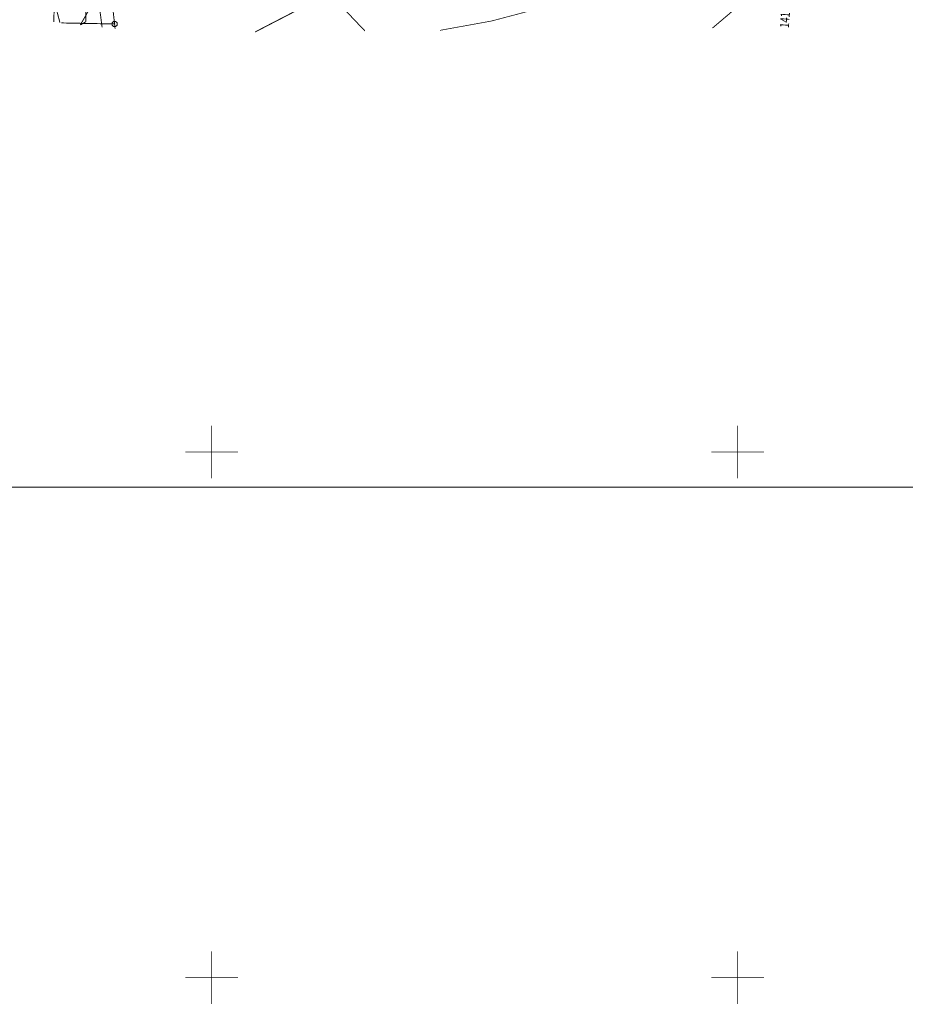
# Model space of a CAD drawing. Extents: x 4552602 to 4554253, y 5914497 to 5915850.
# Drawn here: x 4553532 to 4553616, y 5914497 to 5914591 of the extents above; entities that cross this region are included whole.
import ezdxf
from ezdxf.enums import TextEntityAlignment as Align

# ---------------------------------------------------------------- set-up
doc = ezdxf.new("R2010")
doc.units = 0
doc.header["$MEASUREMENT"] = 0
doc.layers.get('0').update_dxf_attribs({"lineweight": 13})
doc.layers.get('Defpoints').update_dxf_attribs({"lineweight": 9})
for name, color, linetype, lineweight in [('100DZIALKI_EWMAPA', 252, 'Continuous', 9), ('UEEPON', 252, 'Continuous', 9), ('UEEPOW', 252, 'Continuous', 9), ('UKKOC', 252, 'Continuous', 9), ('UKKPOR', 252, 'Continuous', 9), ('WWRPH-R_____CIAGLA_ANIA', 252, 'Continuous', 9)]:
    doc.layers.add(name, color=color, linetype=linetype, lineweight=lineweight)
doc.styles.add('STYL_ARIAL', font='simplex', dxfattribs={"width": 0.75, "oblique": 0.1})

# ---------------------------------------------------------------- blocks, each defined once
blk = doc.blocks.new('202')
at = {"color": 0}
blk.add_circle((0, 0), 0.25, dxfattribs=at)
blk.add_circle((0, 0), 0.25, dxfattribs=at)

msp = doc.modelspace()

# ---------------------------------------------------------------- linework, layer by layer
at = {"color": 0, "const_width": 0.065}
for points in [[(4553550, 5914547.5), (4553550, 5914552.5)], [(4553600, 5914547.5), (4553600, 5914552.5)], [(4553547.5, 5914550), (4553552.5, 5914550)], [(4553597.5, 5914550), (4553602.5, 5914550)], [(4553550, 5914497.5), (4553550, 5914502.5)], [(4553600, 5914497.5), (4553600, 5914502.5)], [(4553547.5, 5914500), (4553552.5, 5914500)], [(4553597.5, 5914500), (4553602.5, 5914500)]]:
    msp.add_lwpolyline(points, dxfattribs=at)
at = {"color": 0}
for p in [(4553550, 5914550), (4553600, 5914550), (4553550, 5914500), (4553600, 5914500)]:
    msp.add_point(p, dxfattribs=at)
at = {"layer": '100DZIALKI_EWMAPA', "const_width": 0.09}
for points in [[(4553606.9501, 5914594.0452), (4553606.64, 5914600.57), (4553556.88, 5914598.19), (4553548.73, 5914598.46), (4553539.95, 5914599.52), (4553540.46, 5914593.37), (4553540.76, 5914590.69), (4553540.8095, 5914590.2472)], [(4553535.7016, 5914590.79), (4553540.76, 5914590.69), (4553540.46, 5914593.37)], [(4553540.8095, 5914590.2472), (4553540.76, 5914590.69), (4553535.7016, 5914590.79)]]:
    msp.add_lwpolyline(points, dxfattribs=at)
at = {"layer": '100DZIALKI_EWMAPA'}
msp.add_point((4553540.76, 5914590.69), dxfattribs=at)
msp.add_point((4553540.76, 5914590.69), dxfattribs=at)
msp.add_point((4553540.76, 5914590.69), dxfattribs=at)
at = {"layer": 'Defpoints', "linetype": 'Continuous'}
msp.add_lwpolyline([(4553136.0022, 5914546.6334), (4553698.0022, 5914546.6334), (4553698.0022, 5914983.6334), (4553136.0022, 5914983.6334)], close=True, dxfattribs=at)
at = {"layer": 'UEEPON', "const_width": 0.09}
for points in [[(4553535.23, 5914597.9), (4553534.9721, 5914590.8675)], [(4553538.82, 5914596.17), (4553539.5731, 5914590.3786)], [(4553558.99, 5914595.89), (4553564.5658, 5914590.0219)], [(4553537.4995, 5914590.5989), (4553538.24, 5914591.87)]]:
    msp.add_lwpolyline(points, dxfattribs=at)
at = {"layer": 'UEEPOW', "const_width": 0.09}
for points in [[(4553538.03, 5914590.91), (4553538.03, 5914597.06)], [(4553555.49, 5914590.64), (4553561.49, 5914593.74)], [(4553535.19, 5914592.23), (4553535.5695, 5914590.804)], [(4553537.5185, 5914590.5969), (4553538.03, 5914590.91)], [(4553554.1322, 5914589.9323), (4553555.49, 5914590.64)]]:
    msp.add_lwpolyline(points, dxfattribs=at)
at = {"layer": 'UKKPOR', "const_width": 0.09}
msp.add_lwpolyline([(4553597.61, 5914590.3057), (4553599.97, 5914592.31)], dxfattribs=at)
at = {"layer": 'WWRPH-R_____CIAGLA_ANIA', "color": 37, "const_width": 0.065}
msp.add_lwpolyline([(4553588.18, 5914595.57), (4553585.3, 5914593.63), (4553581.96, 5914592.39), (4553576.59, 5914590.97), (4553571.6878, 5914590.0831)], dxfattribs=at)

# ---------------------------------------------------------------- block references
at = {"layer": '100DZIALKI_EWMAPA'}
msp.add_blockref('202', (4553540.76, 5914590.69), dxfattribs=at)
msp.add_blockref('202', (4553540.76, 5914590.69), dxfattribs=at)
msp.add_blockref('202', (4553540.76, 5914590.69), dxfattribs=at)

# ---------------------------------------------------------------- texts
at = {"layer": 'UKKOC', "color": 29, "style": 'STYL_ARIAL', "oblique": 15, "width": 0.75}
msp.add_text('141.14', height=0.875, rotation=85.92, dxfattribs=at).set_placement((4553604.6268, 5914593.0533), align=Align.MIDDLE_RIGHT)

doc.saveas('drawing.dxf')
